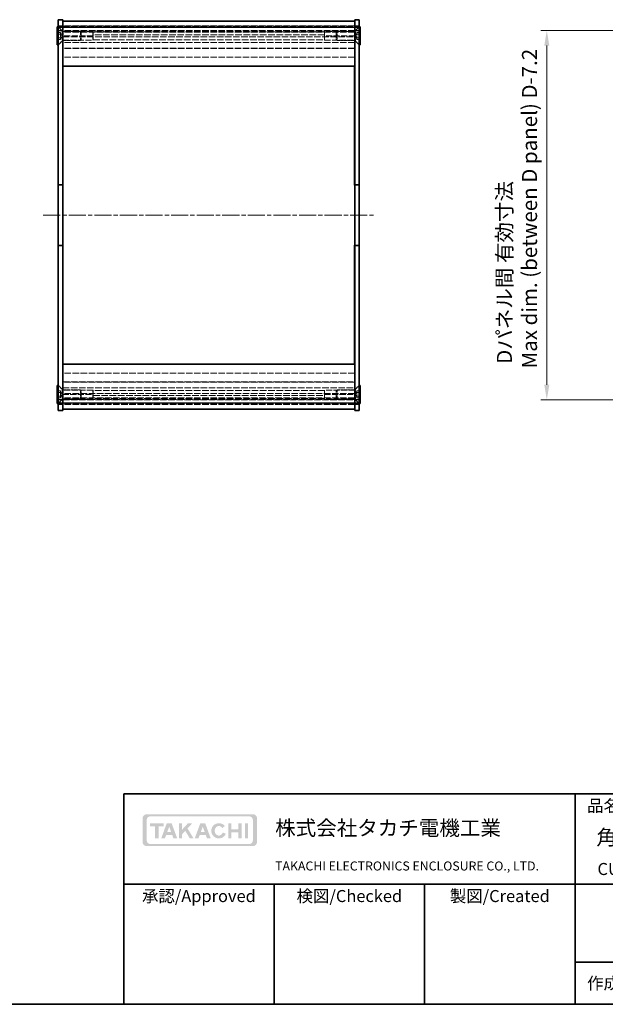
# Model space of a CAD drawing. Units: millimetres. Extents: x 14 to 3574, y 8 to 570.
# Drawn here: x 801 to 996, y 8 to 335 of the extents above; entities that cross this region are included whole.
import ezdxf
from ezdxf.enums import TextEntityAlignment as Align

# ---------------------------------------------------------------- set-up
doc = ezdxf.new("R2010")
doc.units = ezdxf.units.MM
doc.linetypes.add('CHAIN', pattern=[0.35429999999999995, 0.2362, -0.0295, 0.0591, -0.0295])
doc.linetypes.add('DASHED', pattern=[0.2067, 0.1654, -0.0413])
doc.layers.get('Defpoints').update_dxf_attribs({"lineweight": 25})
for name, color, linetype, lineweight in [('Border (ISO)', 7, 'Continuous', 35), ('Centerline (ISO)', 131, 'Continuous', 18), ('Dimension (ISO)', 7, 'Continuous', 18), ('Dimension (ISO) @ 1', 7, 'Continuous', 18), ('Hatch (ISO)', 1, 'Continuous', 18), ('Hidden (ISO)', 7, 'DASHED', 18), ('Hidden Narrow (ISO)', 7, 'DASHED', 18), ('Title (ISO)', 7, 'Continuous', 35), ('Visible (ISO)', 7, 'Continuous', 35), ('Visible Narrow (ISO)', 7, 'Continuous', 25)]:
    doc.layers.add(name, color=color, linetype=linetype, lineweight=lineweight)
doc.styles.add('Note Text (TK)', font='txt')
doc.styles.add('文字スタイル67', font='arial.ttf')
doc.dimstyles.new('Default - Method 1b (TK)', dxfattribs={"dimtxt": 2.5, "dimasz": 2.5, "dimexe": 1, "dimexo": 1.499999999999999, "dimgap": 1, "dimtad": 1, "dimrnd": 1e-08, "dimdsep": 46, "dimtxsty": 'Note Text (TK)', "dimcen": 0.09, "dimdle": 5, "dimclrd": 100, "dimclre": 100, "dimclrt": 7, "dimadec": 1, "dimazin": 1, "dimtfac": 1, "dimtmove": 0, "dimatfit": 3, "dimfxl": 1, "dimtolj": 1, "dimlwd": -1, "dimlwe": -1, "dimarcsym": 0})

# ---------------------------------------------------------------- blocks, each defined once
blk = doc.blocks.new('図面枠 tk図枠')
at = {"layer": 'Border (ISO)'}
blk.add_line((14.50000000000001, 8.000000000000007), (405.4999999999999, 8.000000000000007), dxfattribs=at)
blk = doc.blocks.new('表題欄 tk表題欄')
at = {"layer": 'Hatch (ISO)'}
h = blk.add_hatch(color=256, dxfattribs=at)
edge = h.paths.add_edge_path(flags=0)
edge.add_arc((95.57537688673352, 236.2990653650367), 0.5958259999999996, 269.9999999999897, 360)
edge.add_line((96.17120288673351, 236.2990653650368), (96.17120288673348, 239.7107813650365))
edge.add_arc((95.5753768867335, 239.7107813650366), 0.5958259999999996, 0, 90.0000000000068)
edge.add_line((95.57537688673342, 240.3066073650366), (79.13710888673356, 240.3066073650366))
edge.add_arc((79.13710888673353, 239.7107813650366), 0.5958259999999996, 89.99999999999744, 180)
edge.add_line((78.54128288673353, 239.7107813650365), (78.54128288673331, 236.2990653650368))
edge.add_arc((79.13710888673332, 236.2990653650365), 0.5958259999999996, 180, 270.0000000000231)
edge.add_line((79.13710888673356, 235.7032393650365), (95.57537688673342, 235.7032393650367))
edge = h.paths.add_edge_path()
edge.add_line((77.83935088673357, 239.9556413650366), (77.83935088673357, 236.0542053650368))
edge.add_arc((78.54128288673346, 236.0542053650367), 0.7019319999998935, 180, 270.0000000000087)
edge.add_line((78.54128288673357, 235.3522733650368), (96.17120288673352, 235.3522733650368))
edge.add_arc((96.17120288673351, 236.0542053650367), 0.7019319999998921, 270, 360)
edge.add_line((96.8731348867334, 236.0542053650368), (96.87313488673352, 239.9556413650366))
edge.add_arc((96.1712028867336, 239.9556413650367), 0.7019319999998921, 0, 90.00000000000873)
edge.add_line((96.17120288673348, 240.6575733650367), (78.54128288673357, 240.6575733650366))
edge.add_arc((78.54128288673357, 239.9556413650366), 0.7019319999999984, 90, 180)
for points in [[(79.07181288673355, 239.1476033650369), (79.07181288673355, 238.6578833650367), (79.92066088673353, 238.6578833650367), (79.92066088673353, 236.6581933650368), (80.50832488673353, 236.6581933650368), (80.50832488673353, 238.6578833650367), (81.35717288673355, 238.6578833650367), (81.35717288673355, 239.1476033650369)], [(85.68407849525303, 236.6581933650368), (84.9434673993943, 237.8918698287545), (84.41792288673358, 237.3246628822781), (84.41792288673358, 236.6581933650368), (83.89555488673355, 236.6581933650368), (83.89555488673355, 239.1476033650369), (84.41792288673358, 239.1476033650369), (84.41792288673358, 238.0993979968839), (85.38913556809511, 239.1476033650369), (86.10696490847272, 239.1476033650369), (85.31925422435492, 238.2974470774499), (86.30334488673353, 236.6581933650368)], [(92.09142939614459, 239.1476033650369), (92.09142939614459, 236.6581933650368), (92.60971639614465, 236.6581933650368), (92.60971639614465, 237.6580383650368), (93.76872039614462, 237.6580383650368), (93.76872039614462, 236.6581933650368), (94.28700739614459, 236.6581933650368), (94.28700739614459, 239.1476033650369), (93.76872039614462, 239.1476033650369), (93.76872039614462, 238.1477583650367), (92.60971639614465, 238.1477583650367), (92.60971639614465, 239.1476033650369)], [(94.84202339614467, 239.1476033650369), (94.84202339614467, 236.6581933650368), (95.36439139614473, 236.6581933650368), (95.36439139614473, 239.1476033650369)]]:
    blk.add_hatch(color=256, dxfattribs=at).paths.add_polyline_path(points)
h = blk.add_hatch(color=256, dxfattribs=at)
h.paths.add_polyline_path([(82.59020695886475, 237.7110913650368), (81.95242681460243, 237.7110913650368), (82.27131688673356, 238.5794973650367)], flags=0)
h.paths.add_polyline_path([(82.77903014574996, 237.1968853650368), (81.76360362771717, 237.1968853650368), (81.56578886050404, 236.6581933650368), (80.94907288673355, 236.6581933650368), (81.86321688673357, 239.1476033650369), (82.67941688673353, 239.1476033650369), (83.59356088673351, 236.6581933650368), (82.97684491296302, 236.6581933650368)])
h = blk.add_hatch(color=256, dxfattribs=at)
h.paths.add_polyline_path([(87.52707281460246, 237.7110913650368), (88.16485295886469, 237.7110913650368), (87.84596288673359, 238.5794973650367)], flags=0)
h.paths.add_polyline_path([(87.14043486050403, 236.6581933650368), (87.3382496277172, 237.1968853650368), (88.35367614574989, 237.1968853650368), (88.551490912963, 236.6581933650368), (89.16820688673343, 236.6581933650368), (88.25406288673352, 239.1476033650369), (87.43786288673356, 239.1476033650369), (86.52371888673358, 236.6581933650368)])
h = blk.add_hatch(color=256, dxfattribs=at)
edge = h.paths.add_edge_path()
edge.add_arc((90.52309888673334, 237.9028983650369), 1.273272000000011, 38.55054079078439, 336.5820184016556)
edge.add_line((91.69149139614446, 237.3968543650369), (91.17255542714857, 237.6216113977801))
edge.add_ellipse((90.52309888673352, 237.9028983650369), major_axis=(0, -0.7998759999999119), ratio=0.8673469387756529, start_angle=128.5505407907963, end_angle=426.582018401653, ccw=False)
edge.add_line((91.09381514418376, 238.3576891122095), (91.51887237036831, 238.6964075050431))
at = {"layer": 'Title (ISO)'}
for p, q in [((74.70882392282105, 244.052739026017), (255.7088239228211, 244.052739026017)), ((74.70882392282105, 209.052739026017), (74.70882392282105, 244.052739026017)), ((149.7088239228211, 244.052739026017), (149.7088239228211, 209.052739026017)), ((230.7088239228211, 244.052739026017), (230.7088239228211, 209.052739026017)), ((255.7088239228211, 244.052739026017), (255.7088239228211, 209.052739026017)), ((243.2088239228211, 239.552739026017), (251.2088239228211, 240.5527390260171)), ((243.2088239228211, 239.552739026017), (243.2088239228211, 235.552739026017)), ((251.2088239228211, 234.552739026017), (251.2088239228211, 240.5527390260171)), ((243.2088239228211, 235.552739026017), (251.2088239228211, 234.552739026017)), ((230.7088239228211, 231.052739026017), (255.7088239228211, 231.052739026017)), ((74.70882392282105, 229.052739026017), (230.7088239228211, 229.052739026017)), ((99.70882392282108, 229.052739026017), (99.70882392282108, 209.052739026017)), ((124.708823922821, 229.052739026017), (124.708823922821, 209.052739026017)), ((230.7088239228211, 220.052739026017), (255.7088239228211, 220.052739026017)), ((149.7088239228211, 216.052739026017), (230.7088239228211, 216.052739026017)), ((255.7088239228211, 209.052739026017), (74.70882392282105, 209.052739026017))]:
    blk.add_line(p, q, dxfattribs=at)
at = {"layer": 'Title (ISO)', "color": 4, "linetype": 'CHAIN', "lineweight": 18, "ltscale": 8.889559745788574}
blk.add_line((238.2088239228211, 241.552739026017), (238.2088239228211, 233.552739026017), dxfattribs=at)
at = {"layer": 'Title (ISO)', "color": 4, "linetype": 'CHAIN', "lineweight": 18, "ltscale": 20.00163269042969}
blk.add_line((252.2088239228211, 237.552739026017), (234.2088239228211, 237.552739026017), dxfattribs=at)
at = {"layer": 'Title (ISO)'}
for radius in [3, 2]:
    blk.add_circle((238.2088239228211, 237.552739026017), radius, dxfattribs=at)
at = {"layer": 'Title (ISO)', "color": 1, "char_height": 2.000000029802322, "line_spacing_factor": 1.5, "style": 'Note Text (TK)'}
for s, insert, attachment_point in [('\\fＭＳ Ｐゴシック|b0|i0;\\H2.0000;品名/Title', (151.708823922821, 242.052739026017), 4), ('\\fＭＳ Ｐゴシック|b0|i0;\\H2.0000;尺度/Scale', (232.7088239228211, 229.052739026017), 4), ('\\fＭＳ Ｐゴシック|b0|i0;\\H2.0000;承認/Approved', (87.20882392282108, 227.052739026017), 5), ('\\fＭＳ Ｐゴシック|b0|i0;\\H2.0000;検図/Checked', (112.208823922821, 227.052739026017), 5), ('\\fＭＳ Ｐゴシック|b0|i0;\\H2.0000;製図/Created', (137.2088239228211, 227.052739026017), 5), ('\\fＭＳ Ｐゴシック|b0|i0;\\H2.0000;作成日/Date', (151.708823922821, 212.552739026017), 4)]:
    blk.add_mtext(s, dxfattribs=dict(at, insert=insert, attachment_point=attachment_point))
at = {"layer": 'Title (ISO)', "color": 7, "line_spacing_factor": 1.5, "style": 'Note Text (TK)'}
for s, insert, char_height, attachment_point in [('株式会社タカチ電機工業', (99.87313488673345, 238.052739026017), 2.5, 4), ('\\fArial|b0|i0;\\H1.4986;TAKACHI ELECTRONICS ENCLOSURE CO., LTD.', (99.87313488673342, 232.052739026017), 1.49859994649887, 4), ('\\fＭＳ Ｐゴシック|b0|i0;\\H2.0000;/', (243.2088239228211, 214.552739026017), 2.000000029802322, 5)]:
    blk.add_mtext(s, dxfattribs=dict(at, insert=insert, char_height=char_height, attachment_point=attachment_point))
at = {"layer": 'Title (ISO)', "color": 7}
for tag, p, height, style in [('<品名>_001', (153.2258693701699, 235.5612617124386), 2.5, 'Note Text (TK)'), ('<Title>_001', (153.4305155958994, 230.5513747487906), 2.000000029802322, '文字スタイル67'), ('<総ページ数>_001', (246.7997329866371, 213.302739026017), 2.5, 'Note Text (TK)'), ('<ページ_No.>_001', (238.0980284456275, 213.302739026017), 2.5, 'Note Text (TK)'), ('作成日_001', (175.6179145609817, 211.2601253517655), 2.5, 'Note Text (TK)')]:
    blk.add_attdef(tag, p, '', height=height, dxfattribs=dict(at, style=style))
at = {"layer": 'Title (ISO)', "color": 7, "style": 'Note Text (TK)'}
blk.add_attdef('<尺度>', text='', height=2.5, dxfattribs=at).set_placement((243.2088239228211, 223.5527390260171), align=Align.MIDDLE_CENTER)
blk = doc.blocks.new('*D37')
at = {"layer": 'Defpoints', "color": 0}
for p in [(1014.104692973556, 331.8186626532612), (976.1046929735561, 209.0186626532612), (1014.104692973556, 209.0186626532612)]:
    blk.add_point(p, dxfattribs=at)
at = {"layer": 'Dimension (ISO)', "color": 100}
for p, q in [((1011.104692973556, 331.8186626532612), (974.1046929735563, 331.8186626532612)), ((976.1046929735563, 326.8186626532612), (976.1046929735561, 214.0186626532612)), ((1011.104692973556, 209.0186626532612), (974.1046929735562, 209.0186626532612))]:
    blk.add_line(p, q, dxfattribs=at)
for points in [[(975.2713596402228, 326.8186626532612), (976.9380263068896, 326.8186626532612), (976.1046929735563, 331.8186626532612)], [(975.2713596402228, 214.0186626532612), (976.9380263068896, 214.0186626532612), (976.1046929735561, 209.0186626532612)]]:
    blk.add_solid(points, dxfattribs=at)
at = {"layer": 'Dimension (ISO)', "color": 7, "insert": (966.1880263068896, 219.4527535623521), "char_height": 5, "attachment_point": 4, "rotation": 90, "style": 'Note Text (TK)'}
blk.add_mtext('\\A1; \\fＭＳ Ｐゴシック|b0|i0;\\H5.0000;Dパネル間 有効寸法\\P\\fＭＳ Ｐゴシック|b0|i0;\\H5.0000;Max dim. (between D panel) D-7.2', dxfattribs=at)

msp = doc.modelspace()

# ---------------------------------------------------------------- linework, layer by layer
at = {"layer": 'Centerline (ISO)', "linetype": 'CHAIN', "ltscale": 23.99096870422363}
msp.add_line((808.7700777845752, 270.4186626532613), (918.7700777845753, 270.4186626532613), dxfattribs=at)
at = {"layer": 'Hidden (ISO)', "ltscale": 1.047483086585998}
for p, q in [((814.5100777845737, 331.1733631916405), (813.4100777845738, 331.1733631916405)), ((913.0300777845738, 331.1733631916405), (914.1300777845739, 331.1733631916405)), ((814.510077784574, 330.5960129224509), (813.4100777845739, 330.5960129224509)), ((814.510077784574, 329.4413123840716), (813.4100777845739, 329.4413123840716)), ((814.5100777845737, 328.8639621148821), (813.4100777845738, 328.8639621148821)), ((913.0300777845741, 330.5960129224509), (914.130077784574, 330.5960129224509)), ((913.0300777845741, 329.4413123840716), (914.130077784574, 329.4413123840716)), ((913.0300777845738, 328.8639621148821), (914.1300777845739, 328.8639621148821)), ((814.5100777845737, 211.9733631916405), (813.4100777845738, 211.9733631916405)), ((814.510077784574, 211.3960129224509), (813.4100777845739, 211.3960129224509)), ((814.510077784574, 210.2413123840717), (813.4100777845739, 210.2413123840717)), ((814.5100777845737, 209.663962114882), (813.4100777845738, 209.663962114882)), ((913.0300777845738, 211.9733631916405), (914.1300777845739, 211.9733631916405)), ((913.0300777845741, 211.3960129224508), (914.130077784574, 211.3960129224508)), ((913.0300777845741, 210.2413123840716), (914.130077784574, 210.2413123840716)), ((913.0300777845738, 209.663962114882), (914.1300777845739, 209.663962114882))]:
    msp.add_line(p, q, dxfattribs=at)
at = {"layer": 'Hidden (ISO)', "ltscale": 1.428422451019287}
for p, q in [((813.7700777845591, 333.4186626532613), (815.2700777845589, 333.4186626532613)), ((813.7700777845591, 331.7186626532613), (815.2700777845589, 331.7186626532613)), ((815.320077784559, 333.3186626532612), (813.8200777845591, 333.3186626532612)), ((813.8200777845591, 333.3186626532612), (813.8200777845591, 331.8186626532612)), ((815.320077784559, 331.8186626532612), (813.8200777845591, 331.8186626532612)), ((815.3200777845725, 331.8186626532612), (815.3200777845725, 333.3186626532612)), ((912.2200777845725, 331.8186626532612), (912.2200777845725, 333.3186626532612)), ((912.220077784559, 333.3186626532612), (913.720077784559, 333.3186626532612)), ((912.220077784559, 331.8186626532612), (913.720077784559, 331.8186626532612)), ((913.7700777845591, 333.4186626532613), (912.2700777845592, 333.4186626532613)), ((913.7700777845591, 331.7186626532613), (912.2700777845592, 331.7186626532613)), ((913.720077784559, 333.3186626532612), (913.720077784559, 331.8186626532612)), ((813.7700777845747, 280.5686626532613), (815.2700777845748, 280.5686626532613)), ((913.7700777845749, 280.5686626532613), (912.2700777845748, 280.5686626532613)), ((813.7700777845747, 260.2686626532612), (815.2700777845748, 260.2686626532612)), ((913.7700777845749, 260.2686626532613), (912.2700777845748, 260.2686626532613)), ((813.7700777845591, 209.1186626532612), (815.2700777845589, 209.1186626532612)), ((813.7700777845591, 207.4186626532612), (815.2700777845589, 207.4186626532612)), ((815.320077784559, 209.0186626532613), (813.8200777845591, 209.0186626532613)), ((813.8200777845591, 207.5186626532612), (813.8200777845591, 209.0186626532613)), ((815.320077784559, 207.5186626532612), (813.8200777845591, 207.5186626532612)), ((815.3200777845725, 209.0186626532612), (815.3200777845725, 207.5186626532612)), ((912.220077784559, 209.0186626532613), (913.720077784559, 209.0186626532613)), ((912.2200777845725, 209.0186626532612), (912.2200777845725, 207.5186626532612)), ((912.220077784559, 207.5186626532612), (913.720077784559, 207.5186626532612)), ((913.7700777845591, 209.1186626532612), (912.2700777845592, 209.1186626532612)), ((913.7700777845591, 207.4186626532612), (912.2700777845592, 207.4186626532612)), ((913.720077784559, 207.5186626532612), (913.720077784559, 209.0186626532613))]:
    msp.add_line(p, q, dxfattribs=at)
at = {"layer": 'Hidden (ISO)', "ltscale": 1.683429837226867}
for p, q in [((815.0200777845737, 331.7686626532613), (813.7700777845738, 333.0186626532612)), ((912.5200777845737, 331.7686626532613), (913.7700777845738, 333.0186626532612)), ((815.0200777845737, 328.2686626532612), (813.7700777845738, 327.0186626532612)), ((912.5200777845737, 328.2686626532612), (913.7700777845738, 327.0186626532612)), ((815.0200777845737, 212.5686626532613), (813.7700777845738, 213.8186626532613)), ((912.5200777845737, 212.5686626532612), (913.7700777845738, 213.8186626532613)), ((815.0200777845737, 209.0686626532612), (813.7700777845738, 207.8186626532612)), ((912.5200777845737, 209.0686626532612), (913.7700777845738, 207.8186626532612))]:
    msp.add_line(p, q, dxfattribs=at)
at = {"layer": 'Hidden (ISO)', "ltscale": 2.020135879516601}
for p, q in [((815.27007778457, 331.5186626532574), (813.7700777845738, 333.0186626532612)), ((912.2700777845777, 331.5186626532574), (913.7700777845738, 333.0186626532612)), ((815.27007778457, 328.5186626532651), (813.7700777845738, 327.0186626532613)), ((912.2700777845777, 328.5186626532651), (913.7700777845738, 327.0186626532613)), ((815.27007778457, 212.3186626532574), (813.7700777845738, 213.8186626532613)), ((912.2700777845777, 212.3186626532574), (913.7700777845738, 213.8186626532612)), ((815.27007778457, 209.3186626532651), (813.7700777845738, 207.8186626532612)), ((912.2700777845777, 209.318662653265), (913.7700777845738, 207.8186626532612))]:
    msp.add_line(p, q, dxfattribs=at)
at = {"layer": 'Hidden (ISO)', "ltscale": 0.5497385263442994}
for p, q in [((814.5100777845737, 331.1733631916405), (814.5100777845739, 330.8846880570457)), ((814.5100777845739, 330.8846880570457), (814.510077784574, 330.5960129224509)), ((913.0300777845739, 330.8846880570457), (913.0300777845738, 331.1733631916405)), ((913.0300777845741, 330.5960129224509), (913.0300777845739, 330.8846880570457)), ((814.510077784574, 330.5960129224509), (814.510077784574, 330.0186626532612)), ((814.510077784574, 330.0186626532612), (814.510077784574, 329.4413123840716)), ((814.510077784574, 329.4413123840716), (814.5100777845739, 329.1526372494768)), ((814.5100777845739, 329.1526372494768), (814.5100777845737, 328.8639621148821)), ((913.0300777845741, 330.0186626532612), (913.0300777845741, 330.5960129224509)), ((913.0300777845741, 329.4413123840716), (913.0300777845741, 330.0186626532612)), ((913.0300777845739, 329.1526372494768), (913.0300777845741, 329.4413123840716)), ((913.0300777845738, 328.8639621148821), (913.0300777845739, 329.1526372494768)), ((814.5100777845737, 211.9733631916405), (814.5100777845739, 211.6846880570457)), ((814.5100777845739, 211.6846880570457), (814.510077784574, 211.3960129224509)), ((814.510077784574, 211.3960129224509), (814.510077784574, 210.8186626532612)), ((814.510077784574, 210.8186626532612), (814.510077784574, 210.2413123840717)), ((814.510077784574, 210.2413123840717), (814.5100777845739, 209.9526372494768)), ((814.5100777845739, 209.9526372494768), (814.5100777845737, 209.663962114882)), ((913.0300777845739, 211.6846880570457), (913.0300777845738, 211.9733631916405)), ((913.0300777845741, 211.3960129224508), (913.0300777845739, 211.6846880570457)), ((913.0300777845741, 210.8186626532612), (913.0300777845741, 211.3960129224508)), ((913.0300777845741, 210.2413123840716), (913.0300777845741, 210.8186626532612)), ((913.0300777845739, 209.9526372494768), (913.0300777845741, 210.2413123840716)), ((913.0300777845738, 209.663962114882), (913.0300777845739, 209.9526372494768))]:
    msp.add_line(p, q, dxfattribs=at)
at = {"layer": 'Hidden (ISO)', "ltscale": 1.099577069282531}
for p, q in [((815.0874280537587, 330.0186626532612), (814.5100777845737, 331.0186626532613)), ((912.4527275153887, 330.0186626532612), (913.0300777845738, 331.0186626532613)), ((815.0874280537587, 330.0186626532612), (814.5100777845737, 329.0186626532612)), ((912.4527275153887, 330.0186626532612), (913.0300777845738, 329.0186626532612)), ((815.0874280537587, 210.8186626532612), (814.5100777845737, 211.8186626532613)), ((815.0874280537587, 210.8186626532612), (814.5100777845737, 209.8186626532613)), ((912.4527275153887, 210.8186626532612), (913.0300777845738, 211.8186626532612)), ((912.4527275153887, 210.8186626532612), (913.0300777845738, 209.8186626532613))]:
    msp.add_line(p, q, dxfattribs=at)
at = {"layer": 'Hidden (ISO)', "ltscale": 5.235708236694335}
for p, q in [((815.0200777845737, 331.7686626532613), (815.0200777845737, 328.2686626532613)), ((912.5200777845737, 328.2686626532613), (912.5200777845737, 331.7686626532613)), ((815.0200777845737, 212.5686626532613), (815.0200777845737, 209.0686626532612)), ((912.5200777845737, 209.0686626532612), (912.5200777845737, 212.5686626532612))]:
    msp.add_line(p, q, dxfattribs=at)
at = {"layer": 'Hidden (ISO)', "ltscale": 0.2379870712757111}
for p, q in [((815.2700777845737, 331.7686626532613), (815.0200777845737, 331.7686626532613)), ((912.2700777845738, 331.7686626532613), (912.5200777845737, 331.7686626532613)), ((815.2700777845737, 328.2686626532612), (815.0200777845737, 328.2686626532612)), ((912.2700777845738, 328.2686626532612), (912.5200777845737, 328.2686626532612)), ((815.2700777845737, 212.5686626532613), (815.0200777845737, 212.5686626532613)), ((912.2700777845738, 212.5686626532612), (912.5200777845737, 212.5686626532612)), ((815.2700777845737, 209.0686626532612), (815.0200777845737, 209.0686626532612)), ((912.2700777845738, 209.0686626532612), (912.5200777845737, 209.0686626532612))]:
    msp.add_line(p, q, dxfattribs=at)
at = {"layer": 'Hidden (ISO)', "ltscale": 13.03553199768066}
for p, q in [((912.2700777845725, 333.4186626532613), (815.2700777845724, 333.4186626532613)), ((912.2700777845725, 331.7186626532613), (815.2700777845724, 331.7186626532613)), ((912.2700777845716, 331.2186626532612), (815.2700777845716, 331.2186626532612)), ((815.270077784573, 329.7186626532613), (912.270077784573, 329.7186626532613)), ((912.2700777845746, 325.9186626532612), (815.2700777845748, 325.9186626532612)), ((912.2700777845743, 322.9186626532613), (815.270077784574, 322.9186626532613)), ((912.2700777845743, 217.9186626532612), (815.270077784574, 217.9186626532612)), ((912.2700777845746, 214.9186626532612), (815.2700777845748, 214.9186626532612)), ((912.270077784573, 211.1186626532612), (815.270077784573, 211.1186626532612)), ((912.2700777845716, 209.6186626532612), (815.2700777845716, 209.6186626532612)), ((912.2700777845725, 209.1186626532612), (815.2700777845724, 209.1186626532612)), ((912.2700777845725, 207.4186626532612), (815.2700777845724, 207.4186626532612))]:
    msp.add_line(p, q, dxfattribs=at)
at = {"layer": 'Hidden (ISO)', "ltscale": 5.555423736572265}
for p, q in [((821.1035777845736, 331.5186626532612), (815.2700777845737, 331.5186626532612)), ((906.4365777845736, 331.5186626532612), (912.2700777845738, 331.5186626532612)), ((821.1035777845736, 328.5186626532613), (815.2700777845737, 328.5186626532613)), ((906.4365777845736, 328.5186626532613), (912.2700777845738, 328.5186626532613)), ((821.1035777845736, 212.3186626532613), (815.2700777845737, 212.3186626532613)), ((906.4365777845736, 212.3186626532612), (912.2700777845738, 212.3186626532612)), ((821.1035777845736, 209.3186626532613), (815.2700777845737, 209.3186626532613)), ((906.4365777845736, 209.3186626532612), (912.2700777845738, 209.3186626532612))]:
    msp.add_line(p, q, dxfattribs=at)
at = {"layer": 'Hidden (ISO)', "ltscale": 12.09482383728027}
for p, q in [((825.2700777845737, 331.4436626532613), (815.2700777845737, 331.4436626532613)), ((912.2700777845736, 331.4436626532613), (902.2700777845736, 331.4436626532613)), ((825.2700777845731, 330.0976802918349), (815.2700777845732, 330.0976802918349)), ((815.2700777845737, 328.5958551424594), (825.2700777845737, 328.5958551424594)), ((912.2700777845732, 330.0976802918349), (902.2700777845733, 330.0976802918349)), ((902.2700777845736, 328.5958551424594), (912.2700777845736, 328.5958551424594)), ((813.8200777845748, 280.4186626532612), (813.8200777845748, 260.4186626532612)), ((913.7200777845746, 280.4186626532612), (913.7200777845746, 260.4186626532612)), ((825.2700777845737, 212.2414701640631), (815.2700777845737, 212.2414701640631)), ((815.2700777845732, 210.7396450146876), (825.2700777845731, 210.7396450146876)), ((912.2700777845736, 212.2414701640631), (902.2700777845736, 212.2414701640631)), ((902.2700777845733, 210.7396450146876), (912.2700777845732, 210.7396450146876)), ((825.2700777845737, 209.3936626532612), (815.2700777845737, 209.3936626532612)), ((912.2700777845736, 209.3936626532612), (902.2700777845736, 209.3936626532612))]:
    msp.add_line(p, q, dxfattribs=at)
at = {"layer": 'Hidden (ISO)', "ltscale": 13.02209281921387}
for p, q in [((815.3200777845725, 333.3186626532612), (912.2200777845725, 333.3186626532612)), ((912.2200777845725, 331.8186626532612), (815.3200777845725, 331.8186626532612)), ((912.2200777845746, 325.8186626532613), (815.3200777845748, 325.8186626532613)), ((815.3200777845748, 215.0186626532612), (912.2200777845746, 215.0186626532612)), ((815.3200777845725, 209.0186626532612), (912.2200777845725, 209.0186626532612)), ((912.2200777845725, 207.5186626532612), (815.3200777845725, 207.5186626532612))]:
    msp.add_line(p, q, dxfattribs=at)
at = {"layer": 'Hidden (ISO)', "ltscale": 4.487735748291015}
for p, q in [((821.1035777845736, 328.5186626532613), (821.1035777845736, 331.5186626532612)), ((906.4365777845736, 331.5186626532612), (906.4365777845736, 328.5186626532613)), ((821.1035777845736, 209.3186626532613), (821.1035777845736, 212.3186626532612)), ((906.4365777845736, 212.3186626532612), (906.4365777845736, 209.3186626532613))]:
    msp.add_line(p, q, dxfattribs=at)
at = {"layer": 'Hidden (ISO)', "ltscale": 0.4127015173435212}
for p, q in [((821.4100777845729, 331.2121626532605), (821.1035777845736, 331.5186626532612)), ((906.1300777845744, 331.2121626532605), (906.4365777845736, 331.5186626532612)), ((821.4100777845729, 328.8251626532621), (821.1035777845736, 328.5186626532613)), ((906.1300777845744, 328.8251626532621), (906.4365777845736, 328.5186626532613)), ((821.4100777845729, 212.0121626532605), (821.1035777845736, 212.3186626532613)), ((821.4100777845729, 209.625162653262), (821.1035777845736, 209.3186626532613)), ((906.1300777845744, 212.0121626532604), (906.4365777845736, 212.3186626532612)), ((906.1300777845744, 209.625162653262), (906.4365777845736, 209.3186626532612))]:
    msp.add_line(p, q, dxfattribs=at)
at = {"layer": 'Hidden (ISO)', "ltscale": 3.57072114944458}
for p, q in [((821.4100777845738, 328.8251626532613), (821.4100777845738, 331.2121626532612)), ((906.1300777845739, 331.2121626532612), (906.1300777845739, 328.8251626532613)), ((821.4100777845738, 209.6251626532612), (821.4100777845738, 212.0121626532613)), ((906.1300777845739, 212.0121626532612), (906.1300777845739, 209.6251626532612))]:
    msp.add_line(p, q, dxfattribs=at)
at = {"layer": 'Hidden (ISO)', "ltscale": 4.188053131103515}
for p, q in [((825.2700777845737, 331.4436626532613), (825.2700777845737, 328.5958551424594)), ((902.2700777845736, 331.4436626532613), (902.2700777845736, 328.5958551424594)), ((825.2700777845737, 212.2414701640631), (825.2700777845737, 209.3936626532612)), ((902.2700777845736, 212.2414701640631), (902.2700777845736, 209.3936626532612))]:
    msp.add_line(p, q, dxfattribs=at)
at = {"layer": 'Hidden (ISO)', "ltscale": 0.1221145465970039}
for p, q in [((825.3361724526667, 331.3336626532613), (825.2700777845737, 331.4436626532613)), ((902.2039831164807, 331.3336626532613), (902.2700777845736, 331.4436626532613)), ((825.3361724526667, 209.5036626532612), (825.2700777845737, 209.3936626532612)), ((902.2039831164807, 209.5036626532612), (902.2700777845736, 209.3936626532612))]:
    msp.add_line(p, q, dxfattribs=at)
at = {"layer": 'Hidden (ISO)', "ltscale": 3.549537420272827}
for p, q in [((825.3361724526667, 331.3336626532613), (825.3361724526669, 328.7652193942841)), ((902.2039831164807, 328.7652193942841), (902.2039831164807, 331.3336626532613)), ((825.3361724526669, 212.0721059122384), (825.3361724526667, 209.5036626532612)), ((902.2039831164807, 209.5036626532612), (902.2039831164807, 212.0721059122384))]:
    msp.add_line(p, q, dxfattribs=at)
at = {"layer": 'Hidden (ISO)', "ltscale": 13.28146553039551}
for p, q in [((902.2039831164807, 331.3336626532613), (825.3361724526667, 331.3336626532613)), ((902.2039831164807, 209.5036626532612), (825.3361724526667, 209.5036626532612))]:
    msp.add_line(p, q, dxfattribs=at)
at = {"layer": 'Hidden (ISO)', "ltscale": 5.618754863739013}
for p, q in [((815.3200777845748, 325.8186626532613), (815.3200777845748, 319.9186626532612)), ((912.2200777845746, 319.9186626532612), (912.2200777845746, 325.8186626532613)), ((815.3200777845748, 220.9186626532612), (815.3200777845748, 215.0186626532612)), ((912.2200777845746, 215.0186626532612), (912.2200777845746, 220.9186626532612))]:
    msp.add_line(p, q, dxfattribs=at)
at = {"layer": 'Hidden (ISO)', "ltscale": 1.380805015563964}
for p, q in [((815.2700777845748, 280.4186626532612), (813.8200777845748, 280.4186626532612)), ((912.2700777845746, 280.4186626532612), (913.7200777845746, 280.4186626532612)), ((815.2700777845748, 260.4186626532612), (813.8200777845748, 260.4186626532612)), ((912.2700777845746, 260.4186626532612), (913.7200777845746, 260.4186626532612))]:
    msp.add_line(p, q, dxfattribs=at)
at = {"layer": 'Hidden (ISO)', "ltscale": 0.3527338206768036}
for points, knots in [([(825.2700777845731, 330.0976802918349), (825.2806876981166, 330.1216857568123), (825.2903892709916, 330.1469895817753), (825.3230681629334, 330.2488024074353), (825.3361724526663, 330.3333488725076), (825.3361724526663, 330.416286843326)], [0.4988673272848086, 0.4988673272848086, 0.4988673272848086, 0.4988673272848086, 0.5079724562540632, 0.5079724562540632, 0.5340757754538465, 0.5340757754538465, 0.5340757754538465, 0.5340757754538465]), ([(825.3361724526669, 328.7652193942841), (825.3361724526669, 328.7389093533339), (825.3230681629339, 328.699352910814), (825.2903892709921, 328.6331131636692), (825.280687698117, 328.6148733915713), (825.2700777845737, 328.5958551424594)], [0.5340757754538465, 0.5340757754538465, 0.5340757754538465, 0.5340757754538465, 0.5601790946536298, 0.5601790946536298, 0.5692842236228851, 0.5692842236228851, 0.5692842236228851, 0.5692842236228851]), ([(902.2039831164802, 330.416286843326), (902.2039831164802, 330.3333488725076), (902.2170874062133, 330.2488024074353), (902.2497662981548, 330.1469895817753), (902.2594678710298, 330.1216857568123), (902.2700777845733, 330.0976802918349)], [0.1170117632509286, 0.1170117632509286, 0.1170117632509286, 0.1170117632509286, 0.1431150824507119, 0.1431150824507119, 0.1522202114199672, 0.1522202114199672, 0.1522202114199672, 0.1522202114199672]), ([(902.2700777845736, 328.5958551424594), (902.2594678710303, 328.6148733915713), (902.2497662981554, 328.6331131636692), (902.2170874062138, 328.699352910814), (902.2039831164807, 328.7389093533339), (902.2039831164807, 328.7652193942841)], [0.0818033150818899, 0.0818033150818899, 0.0818033150818899, 0.0818033150818899, 0.0909084440511453, 0.0909084440511453, 0.1170117632509286, 0.1170117632509286, 0.1170117632509286, 0.1170117632509286]), ([(825.2700777845737, 212.2414701640631), (825.280687698117, 212.2224519149512), (825.2903892709921, 212.2042121428533), (825.3230681629339, 212.1379723957085), (825.3361724526669, 212.0984159531885), (825.3361724526669, 212.0721059122384)], [0.4988673272848086, 0.4988673272848086, 0.4988673272848086, 0.4988673272848086, 0.5079724562540632, 0.5079724562540632, 0.5340757754538465, 0.5340757754538465, 0.5340757754538465, 0.5340757754538465]), ([(825.3361724526663, 210.4210384631965), (825.3361724526663, 210.5039764340149), (825.3230681629334, 210.5885228990872), (825.2903892709916, 210.6903357247472), (825.2806876981166, 210.7156395497101), (825.2700777845731, 210.7396450146876)], [0.5340757754538465, 0.5340757754538465, 0.5340757754538465, 0.5340757754538465, 0.5601790946536298, 0.5601790946536298, 0.5692842236228851, 0.5692842236228851, 0.5692842236228851, 0.5692842236228851]), ([(902.2039831164807, 212.0721059122384), (902.2039831164807, 212.0984159531885), (902.2170874062138, 212.1379723957085), (902.2497662981554, 212.2042121428533), (902.2594678710303, 212.2224519149512), (902.2700777845736, 212.2414701640631)], [0.1170117632509286, 0.1170117632509286, 0.1170117632509286, 0.1170117632509286, 0.1431150824507119, 0.1431150824507119, 0.1522202114199672, 0.1522202114199672, 0.1522202114199672, 0.1522202114199672]), ([(902.2700777845733, 210.7396450146876), (902.2594678710298, 210.7156395497101), (902.2497662981548, 210.6903357247472), (902.2170874062133, 210.5885228990872), (902.2039831164802, 210.5039764340149), (902.2039831164802, 210.4210384631965)], [0.0818033150818899, 0.0818033150818899, 0.0818033150818899, 0.0818033150818899, 0.0909084440511453, 0.0909084440511453, 0.1170117632509286, 0.1170117632509286, 0.1170117632509286, 0.1170117632509286])]:
    msp.add_open_spline(points, degree=3, knots=knots, dxfattribs=at)
at = {"layer": 'Hidden Narrow (ISO)', "ltscale": 13.03553199768066}
for p, q in [((912.2700777845736, 327.8120306041874), (815.2700777845737, 327.8120306041874)), ((815.2700777845737, 213.0252947023351), (912.2700777845736, 213.0252947023351))]:
    msp.add_line(p, q, dxfattribs=at)
at = {"layer": 'Hidden Narrow (ISO)', "ltscale": 13.28146553039551}
for p, q in [((902.2039831164803, 330.416286843326), (825.3361724526663, 330.416286843326)), ((825.3361724526669, 328.7652193942841), (902.2039831164807, 328.7652193942841)), ((902.2039831164807, 212.0721059122384), (825.3361724526669, 212.0721059122384)), ((825.3361724526663, 210.4210384631965), (902.2039831164803, 210.4210384631965))]:
    msp.add_line(p, q, dxfattribs=at)
at = {"layer": 'Visible (ISO)'}
for p, q in [((813.7700777845752, 332.9186626532613), (813.7700777845745, 335.4186626532613)), ((815.2700777845746, 335.4186626532613), (813.7700777845745, 335.4186626532613)), ((815.2700777845746, 335.4186626532613), (815.2700777845753, 332.9186626532613)), ((912.2700777845746, 334.9186626532613), (815.2700777845746, 334.9186626532613)), ((912.2700777845754, 332.9186626532613), (912.2700777845746, 335.4186626532613)), ((913.7700777845747, 335.4186626532613), (912.2700777845746, 335.4186626532613)), ((913.7700777845747, 335.4186626532613), (913.7700777845754, 332.9186626532613)), ((813.4100777845738, 327.0186626532613), (813.4100777845738, 333.0186626532612)), ((813.7700777845738, 333.0186626532612), (813.4100777845738, 333.0186626532612)), ((813.7700777845752, 207.9186626532613), (813.7700777845752, 332.9186626532613)), ((815.2700777845753, 332.9186626532613), (815.2700777845753, 207.9186626532613)), ((912.2700777845754, 207.9186626532613), (912.2700777845754, 332.9186626532613)), ((913.7700777845738, 333.0186626532612), (914.1300777845739, 333.0186626532612)), ((913.7700777845754, 332.9186626532613), (913.7700777845754, 207.9186626532613)), ((914.1300777845739, 333.0186626532612), (914.1300777845739, 327.0186626532613)), ((813.7700777845738, 327.0186626532613), (813.4100777845738, 327.0186626532613)), ((913.7700777845738, 327.0186626532613), (914.1300777845739, 327.0186626532613)), ((912.2700777845752, 319.9186626532612), (815.270077784575, 319.9186626532612)), ((815.3200777845748, 319.9186626532612), (815.3200777845748, 280.4186626532612)), ((912.2200777845746, 280.4186626532612), (912.2200777845746, 319.9186626532612)), ((815.3200777845748, 280.4186626532612), (815.2700777845748, 280.4186626532612)), ((912.2200777845746, 280.4186626532612), (912.2700777845746, 280.4186626532612)), ((815.3200777845748, 260.4186626532612), (815.2700777845748, 260.4186626532612)), ((815.3200777845748, 260.4186626532612), (815.3200777845748, 220.9186626532612)), ((912.2200777845746, 220.9186626532612), (912.2200777845746, 260.4186626532612)), ((912.2200777845746, 260.4186626532612), (912.2700777845746, 260.4186626532612)), ((912.2700777845752, 220.9186626532612), (815.270077784575, 220.9186626532612)), ((813.4100777845738, 207.8186626532612), (813.4100777845738, 213.8186626532613)), ((813.7700777845738, 213.8186626532613), (813.4100777845738, 213.8186626532613)), ((913.7700777845738, 213.8186626532612), (914.1300777845739, 213.8186626532612)), ((914.1300777845739, 213.8186626532613), (914.1300777845739, 207.8186626532612)), ((813.7700777845738, 207.8186626532612), (813.4100777845738, 207.8186626532612)), ((813.7700777845745, 205.4186626532612), (813.7700777845752, 207.9186626532613)), ((815.2700777845753, 207.9186626532613), (815.2700777845746, 205.4186626532612)), ((912.2700777845746, 205.4186626532612), (912.2700777845754, 207.9186626532613)), ((913.7700777845754, 207.9186626532612), (913.7700777845747, 205.4186626532612)), ((913.7700777845738, 207.8186626532612), (914.1300777845739, 207.8186626532612)), ((813.7700777845745, 205.4186626532612), (815.2700777845746, 205.4186626532612)), ((815.2700777845746, 205.9186626532612), (912.2700777845746, 205.9186626532612)), ((912.2700777845746, 205.4186626532612), (913.7700777845747, 205.4186626532612))]:
    msp.add_line(p, q, dxfattribs=at)
at = {"layer": 'Visible Narrow (ISO)'}
for p, q in [((813.7700777845752, 332.9186626532613), (815.2700777845753, 332.9186626532613)), ((815.270077784575, 332.9186626532613), (912.2700777845752, 332.9186626532613)), ((912.2700777845754, 332.9186626532613), (913.7700777845754, 332.9186626532613)), ((815.2700777845753, 207.9186626532613), (813.7700777845752, 207.9186626532613)), ((912.2700777845752, 207.9186626532613), (815.270077784575, 207.9186626532613)), ((913.7700777845754, 207.9186626532613), (912.2700777845754, 207.9186626532613))]:
    msp.add_line(p, q, dxfattribs=at)

# ---------------------------------------------------------------- block references
at = {"xscale": 2, "yscale": 2, "zscale": 2}
msp.add_blockref('図面枠 tk図枠', (386.5, -8.000000000000014), dxfattribs=at)
ref = msp.add_blockref('表題欄 tk表題欄', (686.0823521543577, -410.1054780520341), dxfattribs=dict(xscale=2, yscale=2, zscale=2))
ref.add_attrib('<品名>_001', '角型アルミフリーサイズケース', (992.5340908946978, 61.01704537284308), dxfattribs={"layer": 'Title (ISO)', "color": 7, "height": 5, "style": 'Note Text (TK)'})
ref.add_attrib('<尺度>_001', '1:2', (1167.727272590961, 34.50000000000006), dxfattribs={"layer": 'Title (ISO)', "color": 7, "height": 5, "style": 'Note Text (TK)'})
ref.add_attrib('作成日_001', '2020/12/25', (1037.318181276321, 12.41477265149696), dxfattribs={"layer": 'Title (ISO)', "color": 7, "height": 5, "style": 'Note Text (TK)'})
ref.add_attrib('<Title>_001', 'CUSTOM SIZED ALUMINIUM CASE', (992.9433833461567, 50.9972714455471), dxfattribs={"layer": 'Title (ISO)', "color": 7, "height": 4.000000059604644, "style": '文字スタイル67'})
ref.add_attrib('<ページ_No.>_001', '2', (1161.681818127632, 16.50000000000001), dxfattribs={"layer": 'Title (ISO)', "color": 7, "height": 5, "style": 'Note Text (TK)'})
ref.add_attrib('<総ページ数>_001', '5', (1179.681818127632, 16.50000000000001), dxfattribs={"layer": 'Title (ISO)', "color": 7, "height": 5, "style": 'Note Text (TK)'})

# ---------------------------------------------------------------- dimensions: what is measured, and where the dimension line sits
at = {"layer": 'Dimension (ISO) @ 1', "color": 100}
dim = msp.add_linear_dim(base=(976.1046929735561, 209.0186626532612), p1=(1014.104692973556, 331.8186626532612), p2=(1014.104692973556, 209.0186626532612), angle=90, text=' \\fＭＳ Ｐゴシック|b0|i0;\\H5.0000;Dパネル間 有効寸法\\P\\fＭＳ Ｐゴシック|b0|i0;\\H5.0000;Max dim. (between D panel) D-7.2', dimstyle='Default - Method 1b (TK)', override={"dimscale": 1, "dimtxt": 5, "dimasz": 5, "dimexe": 2, "dimexo": 2.999999999999999, "dimgap": 2, "dimdec": 2, "dimcen": 0.18, "dimtol": 0, "dimlim": 0, "dimtp": 0, "dimtm": 0, "dimtdec": 2, "dimtix": 0, "dimtofl": 0, "dimtmove": 0, "dimatfit": 1}, dxfattribs=at)
dim.commit()
dim.dimension.update_dxf_attribs({"geometry": '*D37', "text_midpoint": (976.1046929735561, 270.4186626532612), "dimtype": 128})

doc.saveas('drawing.dxf')
